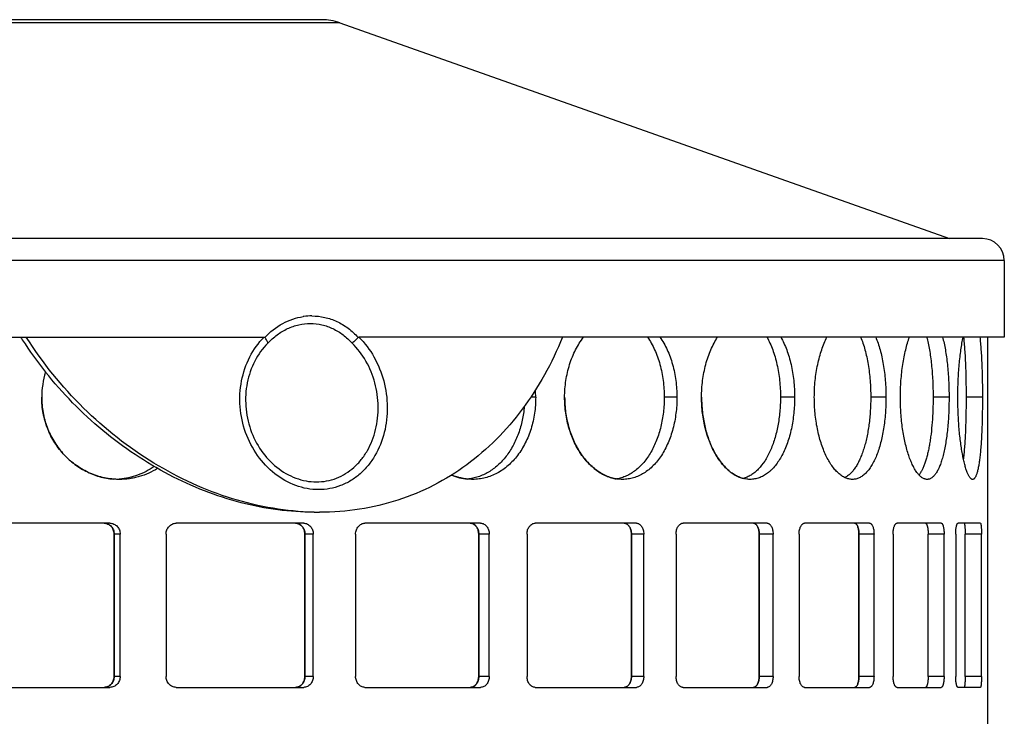
# Model space of a CAD drawing. Units: millimetres. Extents: x -870 to 876, y -507 to 294.
# Drawn here: x -167 to -77, y 222 to 285 of the extents above; entities that cross this region are included whole.
import ezdxf

# ---------------------------------------------------------------- set-up
doc = ezdxf.new("R2010")
doc.units = ezdxf.units.MM
doc.header["$LTSCALE"] = 16.335
doc.layers.get('0').update_dxf_attribs({"linetype": 'CONTINUOUS'})

msp = doc.modelspace()

# ---------------------------------------------------------------- linework, layer by layer
at = {"color": 7, "linetype": 'Continuous'}
for p, q in [((-139.363, 285.279), (-267.645, 285.279)), ((-137.695, 284.992), (-82.004, 265.279)), ((-79.004, 265.279), (-328.004, 265.279)), ((-77.004, 263.279), (-77.004, 256.279)), ((-313.056, 256.279), (-144.622, 256.279)), ((-166.838, 256.235), (-166.863, 256.279)), ((-77.004, 256.279), (-135.984, 256.279)), ((-78.504, 173.39), (-78.504, 256.279)), ((-157.839, 243.302), (-157.856, 243.3)), ((-157.839, 243.302), (-157.856, 243.3)), ((-140.056, 240.284), (-140.116, 240.285)), ((-140.056, 240.284), (-140.116, 240.285)), ((-158.712, 239.279), (-171.144, 239.279)), ((-141.007, 239.279), (-152.655, 239.279)), ((-124.842, 239.279), (-135.418, 239.279)), ((-110.613, 239.279), (-119.857, 239.279)), ((-98.672, 239.279), (-106.356, 239.279)), ((-89.312, 239.279), (-95.247, 239.279)), ((-82.764, 239.279), (-86.804, 239.279)), ((-79.189, 239.279), (-81.234, 239.279)), ((-158.327, 238.279), (-158.327, 225.279)), ((-158.323, 225.279), (-158.323, 238.279)), ((-157.774, 225.279), (-157.774, 238.279)), ((-153.576, 238.279), (-153.576, 225.279)), ((-140.902, 238.279), (-140.902, 225.279)), ((-140.898, 225.279), (-140.898, 238.279)), ((-140.138, 225.279), (-140.138, 238.279)), ((-136.264, 238.279), (-136.264, 225.279)), ((-125.019, 238.279), (-125.019, 225.279)), ((-125.016, 225.279), (-125.016, 238.279)), ((-124.063, 225.279), (-124.063, 238.279)), ((-120.607, 238.279), (-120.607, 225.279)), ((-111.069, 238.279), (-111.069, 225.279)), ((-111.066, 225.279), (-111.066, 238.279)), ((-109.943, 225.279), (-109.943, 238.279)), ((-106.992, 238.279), (-106.992, 225.279)), ((-99.395, 238.279), (-99.395, 225.279)), ((-99.392, 225.279), (-99.392, 238.279)), ((-98.128, 225.279), (-98.128, 238.279)), ((-95.754, 238.279), (-95.754, 225.279)), ((-90.284, 238.279), (-90.284, 225.279)), ((-90.282, 225.279), (-90.282, 238.279)), ((-88.907, 225.279), (-88.907, 238.279)), ((-87.168, 238.279), (-87.168, 225.279)), ((-83.96, 225.279), (-83.96, 238.279)), ((-82.508, 225.279), (-82.508, 238.279)), ((-81.447, 238.279), (-81.447, 225.279)), ((-80.581, 225.279), (-80.581, 238.279)), ((-79.088, 225.279), (-79.088, 238.279)), ((-171.144, 224.279), (-158.712, 224.279)), ((-152.655, 224.279), (-141.007, 224.279)), ((-135.418, 224.279), (-124.842, 224.279)), ((-119.857, 224.279), (-110.613, 224.279)), ((-106.356, 224.279), (-98.672, 224.279)), ((-95.247, 224.279), (-89.312, 224.279)), ((-86.804, 224.279), (-82.764, 224.279)), ((-79.189, 224.279), (-81.234, 224.279))]:
    msp.add_line(p, q, dxfattribs=at)
at = {"color": 9, "linetype": 'Continuous'}
for p, q in [((-137.695, 284.992), (-269.314, 284.992)), ((-77.004, 263.279), (-330.004, 263.279)), ((-119.815, 250.779), (-120.267, 250.779)), ((-106.911, 250.779), (-108.07, 250.779)), ((-96.165, 250.779), (-97.453, 250.779)), ((-87.816, 250.779), (-89.205, 250.779)), ((-82.052, 250.779), (-83.51, 250.779)), ((-79.002, 250.779), (-80.496, 250.779)), ((-157.774, 238.279), (-158.323, 238.279)), ((-140.138, 238.279), (-140.898, 238.279)), ((-124.063, 238.279), (-125.016, 238.279)), ((-109.943, 238.279), (-111.066, 238.279)), ((-98.128, 238.279), (-99.392, 238.279)), ((-88.907, 238.279), (-90.282, 238.279)), ((-82.508, 238.279), (-83.96, 238.279)), ((-79.088, 238.279), (-80.581, 238.279)), ((-157.774, 225.279), (-158.323, 225.279)), ((-140.138, 225.279), (-140.898, 225.279)), ((-124.063, 225.279), (-125.016, 225.279)), ((-109.943, 225.279), (-111.066, 225.279)), ((-98.128, 225.279), (-99.392, 225.279)), ((-88.907, 225.279), (-90.282, 225.279)), ((-82.508, 225.279), (-83.96, 225.279)), ((-79.088, 225.279), (-80.581, 225.279))]:
    msp.add_line(p, q, dxfattribs=at)
at = {"color": 7, "linetype": 'Continuous'}
for centre, radius, start, end in [((-139.363, 280.279), 5, 70.50694, 90), ((-79.004, 263.279), 2, 0, 90), ((-136.121, 275.799), 36.418, 212.49428, 212.86163), ((-135.88, 275.96), 36.708, 212.8685, 218.53855), ((-157.124, 250.78), 7.815, 162.78868, 180.00979), ((-129.831, 250.779), 10.017, 359.99964, 3.82741), ((-158.385, 249.684), 6.405, 272.43666, 274.74147), ((-139.554, 265.18), 24.901, 268.84456, 269.99899), ((-159.396, 238.279), 1.07, 0.00042, 1.21625), ((-142.057, 238.279), 1.155, 0.00037, 1.12645), ((-126.309, 238.279), 1.289, 0.00032, 1.00891), ((-112.57, 238.279), 1.501, 0.00026, 0.86653), ((-101.245, 238.279), 1.851, 0.0002, 0.7028), ((-92.777, 238.279), 2.493, 0.00014, 0.52176), ((-159.396, 225.279), 1.07, 358.78375, 359.99958), ((-142.057, 225.279), 1.155, 358.87355, 359.99963), ((-126.309, 225.279), 1.289, 358.99109, 359.99968), ((-112.57, 225.279), 1.501, 359.13347, 359.99974), ((-101.245, 225.279), 1.851, 359.2972, 359.9998), ((-92.777, 225.279), 2.493, 359.47824, 359.99986)]:
    msp.add_arc(centre, radius, start, end, dxfattribs=at)
at = {"color": 9, "linetype": 'Continuous'}
for centre, radius, start, end in [((-140.246, 252.773), 5.438, 97.85989, 98.45456), ((-140.252, 252.818), 5.393, 90.02278, 97.86609)]:
    msp.add_arc(centre, radius, start, end, dxfattribs=at)
for points, knots in [([(-144.559, 256.254), (-144.086, 256.755), (-143.264, 257.401), (-142.021, 257.946), (-141.371, 258.104), (-141.046, 258.152)], [0, 0, 0, 0, 0.509135, 0.756663, 1, 1, 1, 1]), ([(-140.254, 258.211), (-139.864, 258.211), (-139.079, 258.124), (-137.954, 257.737), (-136.918, 257.111), (-136.32, 256.559), (-136.045, 256.254)], [0, 0, 0, 0, 0.245022, 0.491585, 0.742541, 1, 1, 1, 1]), ([(-144.282, 255.726), (-144.024, 256.004), (-143.463, 256.509), (-142.503, 257.081), (-141.468, 257.436), (-140.749, 257.517), (-140.394, 257.517)], [0, 0, 0, 0, 0.258956, 0.511266, 0.757678, 1, 1, 1, 1]), ([(-140.394, 257.517), (-140.041, 257.517), (-139.33, 257.438), (-138.312, 257.082), (-137.377, 256.509), (-136.839, 256.004), (-136.592, 255.726)], [0, 0, 0, 0, 0.244882, 0.491378, 0.742386, 1, 1, 1, 1]), ([(-139.651, 242.343), (-140, 242.344), (-140.705, 242.409), (-142.098, 242.789), (-143.74, 243.725), (-145.323, 245.42), (-146.414, 247.538), (-146.918, 249.89), (-146.79, 252.276), (-146.043, 254.491), (-145.147, 255.75), (-144.622, 256.279)], [0, 0, 0, 0, 0.057159, 0.115443, 0.235737, 0.361377, 0.490751, 0.621518, 0.751275, 0.87792, 1, 1, 1, 1]), ([(-144.282, 255.726), (-144.76, 255.249), (-145.577, 254.11), (-146.262, 252.105), (-146.388, 249.941), (-145.947, 247.805), (-144.973, 245.875), (-143.55, 244.324), (-142.065, 243.462), (-140.802, 243.112), (-140.162, 243.051), (-139.845, 243.051)], [0, 0, 0, 0, 0.121995, 0.248564, 0.378257, 0.509002, 0.638421, 0.764139, 0.884505, 0.942817, 1, 1, 1, 1]), ([(-139.845, 243.051), (-139.533, 243.051), (-138.908, 243.107), (-138.003, 243.365), (-137.157, 243.788), (-136.392, 244.363), (-135.722, 245.074), (-134.969, 246.189), (-134.338, 247.829), (-134.114, 249.962), (-134.417, 252.115), (-135.225, 254.11), (-136.093, 255.247), (-136.592, 255.726)], [0, 0, 0, 0, 0.057452, 0.114623, 0.172073, 0.230324, 0.289799, 0.35076, 0.476969, 0.608098, 0.74123, 0.872855, 1, 1, 1, 1]), ([(-135.984, 256.279), (-135.436, 255.748), (-134.483, 254.49), (-133.599, 252.286), (-133.277, 249.911), (-133.539, 247.562), (-134.25, 245.764), (-135.092, 244.545), (-135.836, 243.769), (-136.684, 243.143), (-137.619, 242.684), (-138.618, 242.404), (-139.307, 242.343), (-139.651, 242.343)], [0, 0, 0, 0, 0.127321, 0.259092, 0.392294, 0.523352, 0.649372, 0.710244, 0.76966, 0.827887, 0.88534, 0.942528, 1, 1, 1, 1])]:
    msp.add_open_spline(points, degree=3, knots=knots, dxfattribs=at)
at = {"color": 7, "linetype": 'Continuous'}
for points, knots in [([(-140.116, 240.285), (-141.352, 240.313), (-143.856, 240.556), (-147.569, 241.444), (-151.223, 242.84), (-155.96, 245.357), (-161.377, 249.614), (-164.863, 253.934), (-166.35, 256.279)], [0, 0, 0, 0, 0.11625, 0.235626, 0.358008, 0.483065, 0.738948, 1, 1, 1, 1]), ([(-144.622, 256.279), (-144.605, 256.279), (-144.58, 256.275), (-144.562, 256.259), (-144.559, 256.254)], [0, 0, 0, 0, 0.740722, 1, 1, 1, 1]), ([(-144.282, 255.726), (-144.288, 255.765), (-144.312, 255.849), (-144.396, 256.032), (-144.488, 256.165), (-144.559, 256.254)], [0, 0, 0, 0, 0.19696, 0.432889, 1, 1, 1, 1]), ([(-117.361, 256.279), (-117.843, 255.094), (-118.928, 252.81), (-120.952, 249.662), (-123.333, 246.889), (-126.052, 244.541), (-129.082, 242.661), (-132.384, 241.29), (-135.906, 240.459), (-138.331, 240.279), (-139.554, 240.279)], [0, 0, 0, 0, 0.131834, 0.25982, 0.384599, 0.507141, 0.628668, 0.750512, 0.873945, 1, 1, 1, 1]), ([(-136.045, 256.254), (-136.122, 256.153), (-136.293, 255.964), (-136.488, 255.799), (-136.592, 255.726)], [0, 0, 0, 0, 0.499613, 1, 1, 1, 1]), ([(-136.045, 256.254), (-136.038, 256.263), (-136.018, 256.276), (-135.995, 256.279), (-135.984, 256.279)], [0, 0, 0, 0, 0.511331, 1, 1, 1, 1]), ([(-117.169, 250.779), (-117.169, 251.291), (-117.112, 252.058), (-116.921, 253.056), (-116.725, 253.778), (-116.476, 254.468), (-116.086, 255.323), (-115.716, 255.917), (-115.438, 256.279)], [0, 0, 0, 0, 0.262149, 0.391695, 0.519333, 0.644487, 0.76664, 1, 1, 1, 1]), ([(-109.602, 256.279), (-109.478, 256.1), (-109.243, 255.723), (-108.937, 255.117), (-108.674, 254.466), (-108.456, 253.776), (-108.285, 253.054), (-108.161, 252.309), (-108.086, 251.548), (-108.07, 251.035), (-108.07, 250.779)], [0, 0, 0, 0, 0.11263, 0.229742, 0.351032, 0.476035, 0.604162, 0.734718, 0.866937, 1, 1, 1, 1]), ([(-108.462, 256.279), (-108.336, 256.1), (-108.098, 255.723), (-107.789, 255.117), (-107.523, 254.466), (-107.302, 253.776), (-107.128, 253.054), (-107.003, 252.309), (-106.928, 251.548), (-106.911, 251.035), (-106.911, 250.779)], [0, 0, 0, 0, 0.112885, 0.230152, 0.351509, 0.476504, 0.604566, 0.735012, 0.867091, 1, 1, 1, 1]), ([(-104.66, 250.779), (-104.66, 251.035), (-104.644, 251.548), (-104.572, 252.309), (-104.451, 253.054), (-104.286, 253.775), (-104.076, 254.465), (-103.825, 255.116), (-103.537, 255.721), (-103.316, 256.099), (-103.2, 256.279)], [0, 0, 0, 0, 0.133715, 0.266553, 0.397652, 0.526181, 0.651354, 0.772452, 0.888841, 1, 1, 1, 1]), ([(-98.696, 256.279), (-98.593, 256.099), (-98.401, 255.719), (-98.154, 255.114), (-97.941, 254.463), (-97.764, 253.773), (-97.626, 253.053), (-97.526, 252.308), (-97.466, 251.547), (-97.453, 251.035), (-97.453, 250.779)], [0, 0, 0, 0, 0.108942, 0.223824, 0.34415, 0.46925, 0.598327, 0.730473, 0.864708, 1, 1, 1, 1]), ([(-97.423, 256.279), (-97.319, 256.099), (-97.125, 255.719), (-96.874, 255.114), (-96.659, 254.463), (-96.48, 253.774), (-96.34, 253.053), (-96.239, 252.308), (-96.178, 251.547), (-96.165, 251.035), (-96.165, 250.779)], [0, 0, 0, 0, 0.109128, 0.22412, 0.344491, 0.469584, 0.598614, 0.730681, 0.864817, 1, 1, 1, 1]), ([(-94.36, 250.779), (-94.36, 251.035), (-94.347, 251.547), (-94.289, 252.308), (-94.194, 253.052), (-94.062, 253.773), (-93.896, 254.462), (-93.698, 255.112), (-93.47, 255.717), (-93.295, 256.098), (-93.203, 256.279)], [0, 0, 0, 0, 0.135951, 0.270811, 0.403503, 0.532984, 0.658254, 0.778388, 0.892544, 1, 1, 1, 1]), ([(-90.13, 256.279), (-90.053, 256.097), (-89.908, 255.715), (-89.724, 255.11), (-89.566, 254.46), (-89.435, 253.771), (-89.333, 253.051), (-89.259, 252.307), (-89.215, 251.547), (-89.205, 251.035), (-89.205, 250.779)], [0, 0, 0, 0, 0.105465, 0.218293, 0.337765, 0.462992, 0.592969, 0.726586, 0.862671, 1, 1, 1, 1]), ([(-88.753, 256.279), (-88.675, 256.097), (-88.528, 255.715), (-88.342, 255.11), (-88.182, 254.46), (-88.05, 253.771), (-87.946, 253.051), (-87.871, 252.307), (-87.826, 251.547), (-87.816, 251.035), (-87.816, 250.779)], [0, 0, 0, 0, 0.105579, 0.218473, 0.337971, 0.463192, 0.593139, 0.726709, 0.862735, 1, 1, 1, 1]), ([(-86.498, 250.779), (-86.498, 251.035), (-86.489, 251.547), (-86.447, 252.307), (-86.378, 253.051), (-86.284, 253.771), (-86.165, 254.459), (-86.023, 255.109), (-85.861, 255.713), (-85.736, 256.096), (-85.67, 256.279)], [0, 0, 0, 0, 0.137908, 0.274539, 0.408634, 0.538963, 0.664339, 0.783645, 0.895841, 1, 1, 1, 1]), ([(-84.097, 256.279), (-84.047, 256.096), (-83.954, 255.711), (-83.836, 255.107), (-83.737, 254.458), (-83.654, 253.77), (-83.59, 253.05), (-83.544, 252.306), (-83.516, 251.546), (-83.51, 251.035), (-83.51, 250.779)], [0, 0, 0, 0, 0.102641, 0.213845, 0.332667, 0.458023, 0.588732, 0.723521, 0.861067, 1, 1, 1, 1]), ([(-82.647, 256.279), (-82.596, 256.096), (-82.502, 255.711), (-82.383, 255.107), (-82.282, 254.458), (-82.199, 253.77), (-82.133, 253.05), (-82.087, 252.306), (-82.059, 251.546), (-82.052, 251.035), (-82.052, 250.779)], [0, 0, 0, 0, 0.102692, 0.213924, 0.332757, 0.45811, 0.588806, 0.723575, 0.861095, 1, 1, 1, 1]), ([(-81.249, 250.779), (-81.249, 251.29), (-81.233, 252.05), (-81.179, 253.05), (-81.123, 253.769), (-81.054, 254.457), (-80.972, 255.106), (-80.878, 255.71), (-80.807, 256.095), (-80.769, 256.279)], [0, 0, 0, 0, 0.27725, 0.412373, 0.543328, 0.66879, 0.787501, 0.898269, 1, 1, 1, 1]), ([(-80.731, 256.279), (-80.71, 256.095), (-80.671, 255.709), (-80.623, 255.106), (-80.583, 254.457), (-80.539, 253.52), (-80.505, 252.29), (-80.496, 251.289), (-80.496, 250.779)], [0, 0, 0, 0, 0.10091, 0.211147, 0.329602, 0.455057, 0.721707, 1, 1, 1, 1]), ([(-79.24, 256.279), (-79.218, 256.095), (-79.179, 255.709), (-79.131, 255.106), (-79.09, 254.457), (-79.046, 253.52), (-79.011, 252.29), (-79.002, 251.289), (-79.002, 250.779)], [0, 0, 0, 0, 0.100921, 0.211162, 0.329619, 0.455073, 0.721716, 1, 1, 1, 1]), ([(-140.056, 240.279), (-141.166, 240.279), (-143.415, 240.43), (-147.933, 241.317), (-152.347, 243.055), (-156.466, 245.505), (-160.419, 248.459), (-163.041, 251.142), (-164.592, 253.09)], [0, 0, 0, 0, 0.116548, 0.235942, 0.482536, 0.609584, 0.738497, 1, 1, 1, 1]), ([(-157.837, 243.279), (-158.067, 243.279), (-158.528, 243.303), (-159.214, 243.411), (-159.888, 243.591), (-160.763, 243.923), (-161.796, 244.507), (-162.698, 245.289), (-163.324, 246.014), (-163.742, 246.606), (-164.104, 247.239), (-164.405, 247.905), (-164.642, 248.599), (-164.813, 249.314), (-164.916, 250.042), (-164.939, 250.533), (-164.939, 250.779)], [0, 0, 0, 0, 0.060259, 0.120731, 0.181478, 0.242546, 0.365606, 0.490163, 0.553051, 0.61626, 0.679757, 0.7435, 0.807445, 0.871544, 0.935746, 1, 1, 1, 1]), ([(-164.938, 250.779), (-164.938, 250.313), (-164.875, 249.612), (-164.669, 248.704), (-164.454, 248.041), (-164.181, 247.402), (-163.853, 246.791), (-163.473, 246.216), (-163.043, 245.68), (-162.569, 245.188), (-162.053, 244.745), (-161.502, 244.355), (-160.919, 244.02), (-160.311, 243.744), (-159.682, 243.53), (-159.038, 243.378), (-158.601, 243.32), (-158.383, 243.301)], [0, 0, 0, 0, 0.128068, 0.192049, 0.255892, 0.319552, 0.382988, 0.446163, 0.509044, 0.571601, 0.633817, 0.695678, 0.757183, 0.818339, 0.87917, 0.939708, 1, 1, 1, 1]), ([(-119.815, 250.779), (-119.815, 250.29), (-119.868, 249.557), (-120.047, 248.602), (-120.232, 247.909), (-120.468, 247.244), (-120.752, 246.612), (-121.083, 246.02), (-121.576, 245.301), (-122.155, 244.67), (-122.809, 244.157), (-123.323, 243.841), (-123.861, 243.591), (-124.418, 243.411), (-124.99, 243.303), (-125.376, 243.279), (-125.568, 243.279)], [0, 0, 0, 0, 0.140155, 0.209548, 0.27809, 0.345542, 0.41171, 0.47644, 0.539641, 0.661236, 0.719927, 0.777371, 0.8338, 0.889498, 0.944786, 1, 1, 1, 1]), ([(-111.873, 243.279), (-112.042, 243.279), (-112.382, 243.303), (-112.888, 243.413), (-113.386, 243.593), (-114.046, 243.932), (-114.658, 244.405), (-115.207, 244.98), (-115.596, 245.475), (-115.95, 246.022), (-116.265, 246.613), (-116.537, 247.245), (-116.764, 247.91), (-116.943, 248.603), (-117.117, 249.557), (-117.169, 250.29), (-117.169, 250.779)], [0, 0, 0, 0, 0.050117, 0.10107, 0.153319, 0.20723, 0.320855, 0.380994, 0.443309, 0.507724, 0.574093, 0.642226, 0.711886, 0.782805, 0.854689, 1, 1, 1, 1]), ([(-117.167, 250.779), (-117.167, 250.323), (-117.122, 249.641), (-116.972, 248.748), (-116.766, 247.889), (-116.475, 247.067), (-116.104, 246.301), (-115.695, 245.604), (-115.218, 244.977), (-114.678, 244.443), (-114.258, 244.101), (-113.819, 243.815), (-113.366, 243.587), (-112.902, 243.419), (-112.585, 243.347), (-112.427, 243.322)], [0, 0, 0, 0, 0.143287, 0.21427, 0.284426, 0.42116, 0.487378, 0.551881, 0.67509, 0.733763, 0.79044, 0.845205, 0.898214, 0.949708, 1, 1, 1, 1]), ([(-108.07, 250.779), (-108.07, 250.55), (-108.083, 250.095), (-108.142, 249.416), (-108.24, 248.749), (-108.376, 248.099), (-108.549, 247.471), (-108.759, 246.87), (-109.003, 246.302), (-109.281, 245.771), (-109.59, 245.281), (-109.929, 244.837), (-110.294, 244.443), (-110.684, 244.101), (-111.095, 243.814), (-111.524, 243.586), (-111.969, 243.418), (-112.275, 243.347), (-112.428, 243.322)], [0, 0, 0, 0, 0.073477, 0.146586, 0.218967, 0.290279, 0.360203, 0.428461, 0.494813, 0.559076, 0.621128, 0.680918, 0.738477, 0.793921, 0.847458, 0.899386, 0.950084, 1, 1, 1, 1]), ([(-106.911, 250.779), (-106.911, 250.533), (-106.926, 250.044), (-106.995, 249.317), (-107.109, 248.604), (-107.267, 247.911), (-107.469, 247.246), (-107.712, 246.615), (-107.995, 246.023), (-108.316, 245.477), (-108.672, 244.981), (-109.061, 244.541), (-109.479, 244.16), (-109.923, 243.843), (-110.388, 243.593), (-110.872, 243.412), (-111.369, 243.303), (-111.705, 243.279), (-111.873, 243.279)], [0, 0, 0, 0, 0.074213, 0.148005, 0.220965, 0.292708, 0.36288, 0.431179, 0.497357, 0.561241, 0.622739, 0.681857, 0.738699, 0.793488, 0.846548, 0.898307, 0.949274, 1, 1, 1, 1]), ([(-100.224, 243.279), (-100.364, 243.279), (-100.649, 243.304), (-101.07, 243.414), (-101.486, 243.596), (-101.892, 243.846), (-102.284, 244.164), (-102.657, 244.544), (-103.009, 244.984), (-103.335, 245.479), (-103.633, 246.025), (-103.897, 246.616), (-104.127, 247.247), (-104.319, 247.912), (-104.47, 248.604), (-104.579, 249.317), (-104.646, 250.044), (-104.66, 250.533), (-104.66, 250.779)], [0, 0, 0, 0, 0.044217, 0.089662, 0.137072, 0.187009, 0.239868, 0.295869, 0.355097, 0.417501, 0.48294, 0.551182, 0.621936, 0.694853, 0.769548, 0.845599, 0.922568, 1, 1, 1, 1]), ([(-104.659, 250.779), (-104.659, 250.335), (-104.623, 249.673), (-104.503, 248.803), (-104.338, 247.966), (-104.052, 246.977), (-103.657, 246.058), (-103.283, 245.398), (-102.895, 244.821), (-102.458, 244.317), (-101.976, 243.911), (-101.611, 243.668), (-101.238, 243.481), (-100.98, 243.393), (-100.851, 243.36)], [0, 0, 0, 0, 0.150023, 0.224144, 0.297179, 0.438575, 0.57182, 0.634803, 0.695089, 0.807096, 0.858957, 0.908188, 0.95507, 1, 1, 1, 1]), ([(-97.453, 250.779), (-97.453, 250.556), (-97.463, 250.113), (-97.508, 249.453), (-97.583, 248.803), (-97.687, 248.169), (-97.82, 247.555), (-97.981, 246.967), (-98.169, 246.409), (-98.382, 245.885), (-98.621, 245.399), (-98.961, 244.823), (-99.352, 244.318), (-99.793, 243.91), (-100.131, 243.667), (-100.483, 243.48), (-100.729, 243.393), (-100.852, 243.36)], [0, 0, 0, 0, 0.077005, 0.153561, 0.229223, 0.303568, 0.376191, 0.446724, 0.51484, 0.580261, 0.642776, 0.702242, 0.811806, 0.862253, 0.91012, 0.955847, 1, 1, 1, 1]), ([(-96.165, 250.779), (-96.165, 250.533), (-96.177, 250.045), (-96.232, 249.318), (-96.324, 248.605), (-96.452, 247.913), (-96.615, 247.249), (-96.812, 246.618), (-97.041, 246.027), (-97.302, 245.481), (-97.591, 244.985), (-97.908, 244.545), (-98.196, 244.223), (-98.438, 243.998), (-98.68, 243.801), (-98.995, 243.595), (-99.394, 243.413), (-99.806, 243.303), (-100.086, 243.279), (-100.224, 243.279)], [0, 0, 0, 0, 0.079008, 0.157458, 0.234806, 0.310533, 0.384152, 0.455235, 0.523408, 0.588389, 0.649984, 0.708125, 0.762875, 0.789057, 0.814493, 0.863328, 0.91, 0.955265, 1, 1, 1, 1]), ([(-90.883, 243.279), (-90.937, 243.279), (-91.045, 243.285), (-91.265, 243.322), (-91.542, 243.416), (-91.866, 243.599), (-92.182, 243.851), (-92.487, 244.169), (-92.779, 244.549), (-93.055, 244.989), (-93.311, 245.483), (-93.546, 246.029), (-93.755, 246.619), (-93.937, 247.25), (-94.089, 247.914), (-94.209, 248.606), (-94.296, 249.318), (-94.348, 250.045), (-94.36, 250.533), (-94.36, 250.779)], [0, 0, 0, 0, 0.018178, 0.036648, 0.075074, 0.116473, 0.161641, 0.211073, 0.264986, 0.323409, 0.386201, 0.453113, 0.52379, 0.597815, 0.674704, 0.753938, 0.834954, 0.917174, 1, 1, 1, 1]), ([(-89.205, 250.779), (-89.205, 250.355), (-89.231, 249.518), (-89.332, 248.485), (-89.453, 247.688), (-89.563, 247.12), (-89.691, 246.577), (-89.838, 246.065), (-90.001, 245.587), (-90.182, 245.146), (-90.379, 244.746), (-90.59, 244.388), (-90.815, 244.077), (-91.053, 243.813), (-91.303, 243.599), (-91.482, 243.488), (-91.572, 243.442)], [0, 0, 0, 0, 0.159077, 0.314229, 0.389168, 0.461756, 0.531598, 0.598329, 0.661648, 0.721299, 0.777112, 0.828999, 0.876983, 0.921228, 0.962057, 1, 1, 1, 1]), ([(-87.816, 250.779), (-87.816, 250.533), (-87.826, 250.045), (-87.866, 249.319), (-87.934, 248.607), (-88.029, 247.915), (-88.15, 247.251), (-88.296, 246.621), (-88.467, 246.03), (-88.661, 245.485), (-88.877, 244.99), (-89.114, 244.55), (-89.371, 244.17), (-89.645, 243.851), (-89.936, 243.599), (-90.194, 243.443), (-90.405, 243.357), (-90.563, 243.312), (-90.722, 243.285), (-90.83, 243.279), (-90.883, 243.279)], [0, 0, 0, 0, 0.084511, 0.168327, 0.250765, 0.331168, 0.408909, 0.483419, 0.554182, 0.620774, 0.682857, 0.740235, 0.792853, 0.840874, 0.8847, 0.925055, 0.944275, 0.963052, 0.981564, 1, 1, 1, 1]), ([(-84.058, 243.279), (-84.094, 243.279), (-84.169, 243.285), (-84.281, 243.313), (-84.392, 243.359), (-84.504, 243.422), (-84.615, 243.504), (-84.726, 243.603), (-84.836, 243.719), (-84.945, 243.852), (-85.052, 244.001), (-85.198, 244.229), (-85.373, 244.555), (-85.567, 244.993), (-85.748, 245.487), (-85.914, 246.032), (-86.064, 246.622), (-86.193, 247.252), (-86.302, 247.916), (-86.389, 248.607), (-86.451, 249.319), (-86.489, 250.045), (-86.498, 250.533), (-86.498, 250.779)], [0, 0, 0, 0, 0.013281, 0.027005, 0.041457, 0.056872, 0.073441, 0.0913, 0.110548, 0.131254, 0.153461, 0.177189, 0.229184, 0.287135, 0.350742, 0.419609, 0.493232, 0.571053, 0.652444, 0.736747, 0.823257, 0.911255, 1, 1, 1, 1]), ([(-83.51, 250.779), (-83.51, 250.392), (-83.524, 249.629), (-83.586, 248.506), (-83.673, 247.601), (-83.765, 246.911), (-83.842, 246.426), (-83.93, 245.967), (-84.027, 245.537), (-84.133, 245.138), (-84.249, 244.773), (-84.373, 244.444), (-84.505, 244.152), (-84.644, 243.9), (-84.748, 243.75), (-84.801, 243.683)], [0, 0, 0, 0, 0.15873, 0.313866, 0.461935, 0.532302, 0.599714, 0.663825, 0.724326, 0.780935, 0.833432, 0.88164, 0.925456, 0.964875, 1, 1, 1, 1]), ([(-82.052, 250.779), (-82.052, 250.291), (-82.069, 249.564), (-82.126, 248.608), (-82.186, 247.917), (-82.262, 247.253), (-82.354, 246.623), (-82.462, 246.033), (-82.586, 245.489), (-82.725, 244.995), (-82.878, 244.556), (-83.021, 244.23), (-83.143, 244.001), (-83.235, 243.852), (-83.329, 243.719), (-83.426, 243.603), (-83.526, 243.504), (-83.628, 243.422), (-83.733, 243.358), (-83.839, 243.312), (-83.948, 243.285), (-84.021, 243.279), (-84.058, 243.279)], [0, 0, 0, 0, 0.179827, 0.267706, 0.353171, 0.43546, 0.51387, 0.587739, 0.65649, 0.71962, 0.776751, 0.827632, 0.850716, 0.872242, 0.892246, 0.910796, 0.92799, 0.943961, 0.958891, 0.973014, 0.986611, 1, 1, 1, 1]), ([(-79.9, 243.279), (-79.919, 243.279), (-79.959, 243.285), (-80.017, 243.314), (-80.075, 243.361), (-80.133, 243.425), (-80.191, 243.507), (-80.249, 243.605), (-80.308, 243.721), (-80.367, 243.854), (-80.425, 244.003), (-80.505, 244.233), (-80.603, 244.56), (-80.711, 244.998), (-80.814, 245.491), (-80.909, 246.035), (-80.995, 246.624), (-81.07, 247.254), (-81.134, 247.917), (-81.185, 248.608), (-81.235, 249.564), (-81.249, 250.291), (-81.249, 250.779)], [0, 0, 0, 0, 0.007253, 0.015323, 0.024704, 0.035707, 0.048515, 0.063225, 0.079882, 0.098508, 0.119103, 0.141643, 0.192415, 0.250484, 0.315366, 0.386511, 0.463275, 0.544972, 0.630849, 0.720125, 0.811975, 1, 1, 1, 1]), ([(-80.496, 250.779), (-80.496, 250.254), (-80.503, 249.474), (-80.528, 248.448), (-80.554, 247.712), (-80.588, 247.01), (-80.63, 246.35), (-80.681, 245.739), (-80.722, 245.35), (-80.745, 245.165)], [0, 0, 0, 0, 0.279993, 0.41611, 0.547627, 0.673093, 0.791142, 0.900499, 1, 1, 1, 1]), ([(-79.002, 250.779), (-79.002, 250.291), (-79.01, 249.334), (-79.042, 248.155), (-79.082, 247.254), (-79.119, 246.625), (-79.163, 246.035), (-79.214, 245.492), (-79.273, 244.999), (-79.339, 244.561), (-79.403, 244.234), (-79.459, 244.003), (-79.5, 243.854), (-79.544, 243.721), (-79.59, 243.606), (-79.637, 243.507), (-79.685, 243.425), (-79.736, 243.361), (-79.788, 243.314), (-79.843, 243.285), (-79.882, 243.279), (-79.9, 243.279)], [0, 0, 0, 0, 0.190159, 0.373074, 0.459628, 0.541815, 0.618858, 0.690055, 0.754755, 0.812408, 0.862539, 0.884682, 0.904833, 0.922976, 0.939119, 0.953296, 0.96557, 0.976068, 0.985019, 0.992803, 1, 1, 1, 1]), ([(-120.853, 249.942), (-120.889, 249.517), (-121.012, 248.679), (-121.356, 247.475), (-121.849, 246.366), (-122.382, 245.539), (-122.872, 244.959), (-123.263, 244.572), (-123.68, 244.231), (-124.119, 243.938), (-124.578, 243.697), (-125.053, 243.508), (-125.541, 243.373), (-125.873, 243.32), (-126.04, 243.302)], [0, 0, 0, 0, 0.140412, 0.277826, 0.410788, 0.538338, 0.600016, 0.660288, 0.719232, 0.776978, 0.833699, 0.88961, 0.944954, 1, 1, 1, 1]), ([(-154.668, 244.462), (-154.903, 244.297), (-155.392, 243.999), (-156.176, 243.652), (-156.995, 243.412), (-157.557, 243.326), (-157.839, 243.302)], [0, 0, 0, 0, 0.251874, 0.50207, 0.751219, 1, 1, 1, 1]), ([(-154.357, 244.277), (-154.617, 244.115), (-155.16, 243.827), (-155.881, 243.564), (-156.473, 243.416), (-157.074, 243.311), (-157.532, 243.279), (-157.837, 243.279)], [0, 0, 0, 0, 0.251072, 0.500964, 0.625747, 0.750485, 1, 1, 1, 1]), ([(-125.568, 243.279), (-125.73, 243.279), (-126.056, 243.296), (-126.541, 243.372), (-127.021, 243.498), (-127.333, 243.614), (-127.487, 243.68)], [0, 0, 0, 0, 0.246223, 0.494391, 0.745393, 1, 1, 1, 1]), ([(-127.487, 243.68), (-127.254, 243.581), (-126.78, 243.417), (-126.285, 243.328), (-126.039, 243.303)], [0, 0, 0, 0, 0.504853, 1, 1, 1, 1]), ([(-159.249, 239.279), (-159.188, 239.279), (-159.066, 239.265), (-158.891, 239.208), (-158.73, 239.115), (-158.588, 238.989), (-158.473, 238.837), (-158.387, 238.663), (-158.335, 238.474), (-158.323, 238.344), (-158.323, 238.279)], [0, 0, 0, 0, 0.120424, 0.241496, 0.363862, 0.48793, 0.613852, 0.741467, 0.870379, 1, 1, 1, 1]), ([(-158.327, 238.301), (-158.328, 238.365), (-158.342, 238.491), (-158.395, 238.673), (-158.48, 238.841), (-158.593, 238.989), (-158.73, 239.111), (-158.885, 239.203), (-159.055, 239.262), (-159.173, 239.277), (-159.232, 239.278)], [0, 0, 0, 0, 0.129582, 0.258418, 0.385968, 0.511864, 0.635958, 0.758394, 0.879539, 1, 1, 1, 1]), ([(-158.712, 239.279), (-158.65, 239.279), (-158.527, 239.265), (-158.349, 239.208), (-158.186, 239.115), (-158.043, 238.989), (-157.926, 238.837), (-157.839, 238.663), (-157.786, 238.474), (-157.774, 238.344), (-157.774, 238.279)], [0, 0, 0, 0, 0.121175, 0.242878, 0.365657, 0.489859, 0.615621, 0.742814, 0.871105, 1, 1, 1, 1]), ([(-153.576, 238.279), (-153.576, 238.344), (-153.564, 238.474), (-153.511, 238.663), (-153.426, 238.836), (-153.311, 238.989), (-153.17, 239.114), (-153.01, 239.208), (-152.836, 239.265), (-152.715, 239.279), (-152.655, 239.279)], [0, 0, 0, 0, 0.130036, 0.259334, 0.387267, 0.513387, 0.637477, 0.75964, 0.880258, 1, 1, 1, 1]), ([(-141.757, 239.279), (-141.701, 239.279), (-141.587, 239.265), (-141.424, 239.208), (-141.275, 239.114), (-141.144, 238.988), (-141.037, 238.835), (-140.931, 238.603), (-140.898, 238.408), (-140.898, 238.279)], [0, 0, 0, 0, 0.115846, 0.233088, 0.35301, 0.476384, 0.603448, 0.733829, 1, 1, 1, 1]), ([(-140.902, 238.301), (-140.905, 238.427), (-140.939, 238.615), (-141.044, 238.84), (-141.148, 238.988), (-141.275, 239.11), (-141.419, 239.203), (-141.577, 239.262), (-141.687, 239.277), (-141.742, 239.278)], [0, 0, 0, 0, 0.265981, 0.396224, 0.523227, 0.646644, 0.766696, 0.884083, 1, 1, 1, 1]), ([(-141.007, 239.279), (-140.95, 239.279), (-140.835, 239.265), (-140.67, 239.208), (-140.519, 239.114), (-140.387, 238.988), (-140.279, 238.836), (-140.171, 238.603), (-140.138, 238.408), (-140.138, 238.279)], [0, 0, 0, 0, 0.116608, 0.234484, 0.354811, 0.478306, 0.605201, 0.735161, 1, 1, 1, 1]), ([(-136.264, 238.279), (-136.264, 238.408), (-136.231, 238.603), (-136.126, 238.835), (-136.021, 238.988), (-135.892, 239.113), (-135.745, 239.207), (-135.585, 239.265), (-135.473, 239.279), (-135.418, 239.279)], [0, 0, 0, 0, 0.267969, 0.399013, 0.526449, 0.649802, 0.76924, 0.885515, 1, 1, 1, 1]), ([(-125.786, 239.279), (-125.735, 239.279), (-125.632, 239.265), (-125.486, 239.207), (-125.352, 239.112), (-125.235, 238.987), (-125.14, 238.834), (-125.069, 238.661), (-125.026, 238.473), (-125.016, 238.344), (-125.016, 238.279)], [0, 0, 0, 0, 0.108913, 0.220395, 0.336656, 0.458918, 0.587446, 0.721493, 0.859656, 1, 1, 1, 1]), ([(-125.019, 238.301), (-125.021, 238.365), (-125.032, 238.49), (-125.076, 238.671), (-125.146, 238.839), (-125.238, 238.987), (-125.352, 239.109), (-125.481, 239.202), (-125.623, 239.261), (-125.723, 239.277), (-125.772, 239.278)], [0, 0, 0, 0, 0.140209, 0.27812, 0.411941, 0.540368, 0.662708, 0.779202, 0.890951, 1, 1, 1, 1]), ([(-124.842, 239.279), (-124.791, 239.279), (-124.687, 239.265), (-124.538, 239.207), (-124.402, 239.113), (-124.284, 238.987), (-124.188, 238.834), (-124.116, 238.661), (-124.073, 238.473), (-124.063, 238.344), (-124.063, 238.279)], [0, 0, 0, 0, 0.109677, 0.221782, 0.338426, 0.460785, 0.589129, 0.722757, 0.860331, 1, 1, 1, 1]), ([(-120.607, 238.279), (-120.607, 238.344), (-120.598, 238.473), (-120.555, 238.661), (-120.486, 238.834), (-120.393, 238.986), (-120.279, 239.112), (-120.149, 239.207), (-120.006, 239.265), (-119.906, 239.279), (-119.857, 239.279)], [0, 0, 0, 0, 0.141856, 0.281383, 0.416492, 0.545614, 0.66784, 0.783319, 0.893248, 1, 1, 1, 1]), ([(-111.728, 239.279), (-111.684, 239.279), (-111.595, 239.265), (-111.468, 239.206), (-111.353, 239.111), (-111.253, 238.985), (-111.172, 238.833), (-111.111, 238.66), (-111.074, 238.473), (-111.066, 238.344), (-111.066, 238.279)], [0, 0, 0, 0, 0.099501, 0.20337, 0.315087, 0.436321, 0.567192, 0.706349, 0.851583, 1, 1, 1, 1]), ([(-111.069, 238.301), (-111.07, 238.364), (-111.08, 238.489), (-111.117, 238.67), (-111.177, 238.837), (-111.256, 238.985), (-111.353, 239.108), (-111.464, 239.201), (-111.587, 239.261), (-111.674, 239.277), (-111.716, 239.278)], [0, 0, 0, 0, 0.1482, 0.293046, 0.431847, 0.562549, 0.68389, 0.795968, 0.900275, 1, 1, 1, 1]), ([(-110.613, 239.279), (-110.569, 239.279), (-110.479, 239.265), (-110.35, 239.206), (-110.234, 239.111), (-110.132, 238.985), (-110.05, 238.833), (-109.989, 238.66), (-109.952, 238.473), (-109.943, 238.344), (-109.943, 238.279)], [0, 0, 0, 0, 0.100256, 0.204725, 0.316788, 0.438088, 0.568765, 0.707519, 0.852204, 1, 1, 1, 1]), ([(-106.992, 238.279), (-106.992, 238.344), (-106.984, 238.473), (-106.948, 238.66), (-106.89, 238.832), (-106.812, 238.984), (-106.716, 239.11), (-106.605, 239.205), (-106.502, 239.255), (-106.419, 239.275), (-106.377, 239.279), (-106.356, 239.279)], [0, 0, 0, 0, 0.150506, 0.29763, 0.438266, 0.569977, 0.691171, 0.801774, 0.903385, 0.952055, 1, 1, 1, 1]), ([(-99.93, 239.279), (-99.913, 239.279), (-99.877, 239.275), (-99.804, 239.255), (-99.736, 239.215), (-99.674, 239.16), (-99.612, 239.091), (-99.543, 238.983), (-99.477, 238.831), (-99.429, 238.659), (-99.399, 238.472), (-99.392, 238.344), (-99.392, 238.279)], [0, 0, 0, 0, 0.043135, 0.087205, 0.181226, 0.232737, 0.287661, 0.408032, 0.542161, 0.687807, 0.841752, 1, 1, 1, 1]), ([(-99.395, 238.301), (-99.396, 238.363), (-99.403, 238.486), (-99.433, 238.664), (-99.479, 238.829), (-99.541, 238.975), (-99.607, 239.08), (-99.665, 239.149), (-99.724, 239.204), (-99.788, 239.246), (-99.857, 239.27), (-99.891, 239.276), (-99.908, 239.278)], [0, 0, 0, 0, 0.157199, 0.310011, 0.454818, 0.588701, 0.709557, 0.764966, 0.817082, 0.912351, 0.956802, 1, 1, 1, 1]), ([(-98.672, 239.279), (-98.654, 239.279), (-98.618, 239.275), (-98.545, 239.255), (-98.475, 239.215), (-98.413, 239.16), (-98.35, 239.091), (-98.28, 238.983), (-98.214, 238.831), (-98.165, 238.659), (-98.135, 238.472), (-98.128, 238.344), (-98.128, 238.279)], [0, 0, 0, 0, 0.043505, 0.08792, 0.182486, 0.234173, 0.289207, 0.409605, 0.54354, 0.688822, 0.842288, 1, 1, 1, 1]), ([(-95.754, 238.279), (-95.754, 238.344), (-95.747, 238.472), (-95.719, 238.658), (-95.673, 238.83), (-95.611, 238.982), (-95.546, 239.09), (-95.487, 239.16), (-95.429, 239.215), (-95.365, 239.255), (-95.297, 239.275), (-95.264, 239.279), (-95.247, 239.279)], [0, 0, 0, 0, 0.160997, 0.317451, 0.465104, 0.600457, 0.720938, 0.775395, 0.826045, 0.917103, 0.959144, 1, 1, 1, 1]), ([(-90.683, 239.279), (-90.669, 239.279), (-90.642, 239.275), (-90.602, 239.26), (-90.564, 239.236), (-90.526, 239.202), (-90.491, 239.16), (-90.444, 239.089), (-90.393, 238.98), (-90.345, 238.829), (-90.309, 238.658), (-90.287, 238.472), (-90.282, 238.344), (-90.282, 238.279)], [0, 0, 0, 0, 0.03466, 0.07091, 0.110117, 0.153297, 0.201119, 0.253863, 0.374027, 0.512599, 0.66616, 0.83035, 1, 1, 1, 1]), ([(-90.284, 238.301), (-90.285, 238.363), (-90.29, 238.486), (-90.312, 238.663), (-90.346, 238.827), (-90.392, 238.973), (-90.441, 239.078), (-90.485, 239.148), (-90.518, 239.191), (-90.553, 239.226), (-90.59, 239.252), (-90.627, 239.27), (-90.653, 239.276), (-90.666, 239.278)], [0, 0, 0, 0, 0.16804, 0.330525, 0.482783, 0.620865, 0.741599, 0.795019, 0.843743, 0.887947, 0.928132, 0.965111, 1, 1, 1, 1]), ([(-89.312, 239.279), (-89.299, 239.279), (-89.271, 239.275), (-89.231, 239.26), (-89.192, 239.236), (-89.154, 239.202), (-89.118, 239.16), (-89.071, 239.089), (-89.019, 238.98), (-88.971, 238.829), (-88.934, 238.658), (-88.912, 238.472), (-88.907, 238.344), (-88.907, 238.279)], [0, 0, 0, 0, 0.03499, 0.071538, 0.110993, 0.154361, 0.202309, 0.255122, 0.375275, 0.513673, 0.666941, 0.83076, 1, 1, 1, 1]), ([(-87.168, 238.279), (-87.168, 238.344), (-87.163, 238.472), (-87.143, 238.657), (-87.11, 238.829), (-87.072, 238.959), (-87.036, 239.05), (-87.007, 239.109), (-86.977, 239.159), (-86.944, 239.202), (-86.911, 239.235), (-86.876, 239.26), (-86.84, 239.275), (-86.816, 239.279), (-86.804, 239.279)], [0, 0, 0, 0, 0.172879, 0.340039, 0.496034, 0.636191, 0.699097, 0.756783, 0.809086, 0.855974, 0.897658, 0.934778, 0.968385, 1, 1, 1, 1]), ([(-84.213, 239.279), (-84.205, 239.279), (-84.186, 239.275), (-84.161, 239.259), (-84.137, 239.234), (-84.113, 239.201), (-84.091, 239.159), (-84.07, 239.108), (-84.05, 239.05), (-84.025, 238.958), (-83.999, 238.828), (-83.977, 238.657), (-83.963, 238.471), (-83.96, 238.344), (-83.96, 238.279)], [0, 0, 0, 0, 0.023876, 0.050643, 0.082336, 0.120095, 0.16446, 0.21548, 0.272968, 0.336635, 0.480737, 0.643119, 0.818295, 1, 1, 1, 1]), ([(-82.764, 239.279), (-82.756, 239.279), (-82.737, 239.275), (-82.712, 239.259), (-82.687, 239.234), (-82.663, 239.201), (-82.641, 239.159), (-82.619, 239.108), (-82.6, 239.05), (-82.574, 238.958), (-82.548, 238.828), (-82.525, 238.657), (-82.511, 238.471), (-82.508, 238.344), (-82.508, 238.279)], [0, 0, 0, 0, 0.024123, 0.051098, 0.082946, 0.120808, 0.165234, 0.21628, 0.273765, 0.337402, 0.481383, 0.643583, 0.818537, 1, 1, 1, 1]), ([(-81.447, 238.279), (-81.447, 238.344), (-81.444, 238.471), (-81.433, 238.657), (-81.413, 238.828), (-81.391, 238.958), (-81.369, 239.049), (-81.353, 239.108), (-81.335, 239.158), (-81.317, 239.2), (-81.297, 239.234), (-81.277, 239.259), (-81.257, 239.274), (-81.241, 239.279), (-81.234, 239.279)], [0, 0, 0, 0, 0.184995, 0.36323, 0.52819, 0.674112, 0.738288, 0.795949, 0.846737, 0.890368, 0.926759, 0.956299, 0.979997, 1, 1, 1, 1]), ([(-80.681, 239.279), (-80.679, 239.279), (-80.676, 239.278), (-80.67, 239.274), (-80.665, 239.267), (-80.661, 239.259), (-80.656, 239.248), (-80.649, 239.229), (-80.641, 239.2), (-80.632, 239.158), (-80.624, 239.107), (-80.616, 239.049), (-80.609, 238.983), (-80.603, 238.911), (-80.595, 238.803), (-80.588, 238.656), (-80.582, 238.471), (-80.581, 238.344), (-80.581, 238.279)], [0, 0, 0, 0, 0.005149, 0.011276, 0.018991, 0.028588, 0.040207, 0.053914, 0.087685, 0.129917, 0.180265, 0.238276, 0.30347, 0.375313, 0.45309, 0.623386, 0.808044, 1, 1, 1, 1]), ([(-79.189, 239.279), (-79.188, 239.279), (-79.184, 239.278), (-79.178, 239.274), (-79.173, 239.267), (-79.168, 239.259), (-79.164, 239.248), (-79.157, 239.229), (-79.149, 239.2), (-79.14, 239.158), (-79.131, 239.107), (-79.124, 239.049), (-79.117, 238.983), (-79.11, 238.911), (-79.102, 238.803), (-79.095, 238.656), (-79.089, 238.471), (-79.088, 238.344), (-79.088, 238.279)], [0, 0, 0, 0, 0.005206, 0.011381, 0.019131, 0.028756, 0.040395, 0.054117, 0.087908, 0.130148, 0.180496, 0.2385, 0.303682, 0.375508, 0.453264, 0.623509, 0.808108, 1, 1, 1, 1]), ([(-158.323, 225.279), (-158.323, 225.213), (-158.335, 225.083), (-158.387, 224.894), (-158.473, 224.721), (-158.588, 224.568), (-158.73, 224.443), (-158.891, 224.349), (-159.066, 224.292), (-159.188, 224.279), (-159.249, 224.279)], [0, 0, 0, 0, 0.129621, 0.258533, 0.386148, 0.51207, 0.636138, 0.758504, 0.879576, 1, 1, 1, 1]), ([(-159.232, 224.279), (-159.173, 224.28), (-159.055, 224.295), (-158.885, 224.354), (-158.73, 224.446), (-158.593, 224.568), (-158.48, 224.716), (-158.395, 224.884), (-158.342, 225.066), (-158.328, 225.192), (-158.327, 225.256)], [0, 0, 0, 0, 0.120461, 0.241606, 0.364042, 0.488136, 0.614032, 0.741582, 0.870418, 1, 1, 1, 1]), ([(-157.774, 225.279), (-157.774, 225.213), (-157.786, 225.083), (-157.839, 224.894), (-157.926, 224.72), (-158.043, 224.568), (-158.186, 224.442), (-158.349, 224.349), (-158.527, 224.292), (-158.65, 224.279), (-158.712, 224.279)], [0, 0, 0, 0, 0.128895, 0.257186, 0.384379, 0.510141, 0.634343, 0.757122, 0.878825, 1, 1, 1, 1]), ([(-152.655, 224.279), (-152.715, 224.279), (-152.836, 224.292), (-153.01, 224.349), (-153.17, 224.443), (-153.311, 224.568), (-153.426, 224.721), (-153.511, 224.894), (-153.564, 225.083), (-153.576, 225.213), (-153.576, 225.279)], [0, 0, 0, 0, 0.119742, 0.24036, 0.362523, 0.486613, 0.612733, 0.740666, 0.869964, 1, 1, 1, 1]), ([(-140.898, 225.279), (-140.898, 225.149), (-140.931, 224.954), (-141.037, 224.722), (-141.144, 224.569), (-141.275, 224.443), (-141.424, 224.349), (-141.587, 224.292), (-141.701, 224.279), (-141.757, 224.279)], [0, 0, 0, 0, 0.266171, 0.396552, 0.523616, 0.64699, 0.766912, 0.884154, 1, 1, 1, 1]), ([(-141.742, 224.279), (-141.687, 224.28), (-141.577, 224.296), (-141.419, 224.354), (-141.275, 224.447), (-141.148, 224.569), (-141.044, 224.717), (-140.939, 224.942), (-140.905, 225.13), (-140.902, 225.256)], [0, 0, 0, 0, 0.115917, 0.233304, 0.353356, 0.476773, 0.603776, 0.734019, 1, 1, 1, 1]), ([(-140.138, 225.279), (-140.138, 225.149), (-140.171, 224.954), (-140.279, 224.722), (-140.387, 224.569), (-140.519, 224.443), (-140.67, 224.349), (-140.835, 224.292), (-140.95, 224.279), (-141.007, 224.279)], [0, 0, 0, 0, 0.264839, 0.394799, 0.521694, 0.645189, 0.765516, 0.883392, 1, 1, 1, 1]), ([(-135.418, 224.279), (-135.473, 224.279), (-135.585, 224.292), (-135.745, 224.35), (-135.892, 224.444), (-136.021, 224.569), (-136.126, 224.722), (-136.231, 224.954), (-136.264, 225.149), (-136.264, 225.279)], [0, 0, 0, 0, 0.114485, 0.23076, 0.350198, 0.473551, 0.600987, 0.732031, 1, 1, 1, 1]), ([(-125.016, 225.279), (-125.016, 225.213), (-125.026, 225.084), (-125.069, 224.896), (-125.14, 224.723), (-125.235, 224.57), (-125.352, 224.445), (-125.486, 224.35), (-125.632, 224.292), (-125.735, 224.279), (-125.786, 224.279)], [0, 0, 0, 0, 0.140344, 0.278507, 0.412554, 0.541082, 0.663344, 0.779605, 0.891087, 1, 1, 1, 1]), ([(-125.772, 224.279), (-125.723, 224.28), (-125.623, 224.296), (-125.481, 224.355), (-125.352, 224.448), (-125.238, 224.57), (-125.146, 224.718), (-125.076, 224.886), (-125.032, 225.067), (-125.021, 225.193), (-125.019, 225.256)], [0, 0, 0, 0, 0.109049, 0.220798, 0.337292, 0.459632, 0.588059, 0.72188, 0.859791, 1, 1, 1, 1]), ([(-124.063, 225.279), (-124.063, 225.213), (-124.073, 225.084), (-124.116, 224.896), (-124.188, 224.723), (-124.284, 224.57), (-124.402, 224.444), (-124.538, 224.35), (-124.687, 224.292), (-124.791, 224.279), (-124.842, 224.279)], [0, 0, 0, 0, 0.139669, 0.277243, 0.410871, 0.539215, 0.661574, 0.778218, 0.890323, 1, 1, 1, 1]), ([(-119.857, 224.279), (-119.906, 224.279), (-120.006, 224.292), (-120.149, 224.351), (-120.279, 224.445), (-120.393, 224.571), (-120.486, 224.723), (-120.555, 224.896), (-120.598, 225.084), (-120.607, 225.213), (-120.607, 225.279)], [0, 0, 0, 0, 0.106752, 0.216681, 0.33216, 0.454386, 0.583508, 0.718617, 0.858144, 1, 1, 1, 1]), ([(-111.066, 225.279), (-111.066, 225.213), (-111.074, 225.084), (-111.111, 224.897), (-111.172, 224.725), (-111.253, 224.572), (-111.353, 224.446), (-111.468, 224.351), (-111.595, 224.292), (-111.684, 224.279), (-111.728, 224.279)], [0, 0, 0, 0, 0.148417, 0.293651, 0.432808, 0.563679, 0.684913, 0.79663, 0.900499, 1, 1, 1, 1]), ([(-111.716, 224.279), (-111.674, 224.28), (-111.587, 224.296), (-111.464, 224.356), (-111.353, 224.45), (-111.256, 224.572), (-111.177, 224.72), (-111.117, 224.887), (-111.08, 225.068), (-111.07, 225.193), (-111.069, 225.256)], [0, 0, 0, 0, 0.099725, 0.204032, 0.31611, 0.437451, 0.568153, 0.706954, 0.8518, 1, 1, 1, 1]), ([(-109.943, 225.279), (-109.943, 225.213), (-109.952, 225.084), (-109.989, 224.897), (-110.05, 224.724), (-110.132, 224.572), (-110.234, 224.446), (-110.35, 224.351), (-110.479, 224.292), (-110.569, 224.279), (-110.613, 224.279)], [0, 0, 0, 0, 0.147796, 0.292481, 0.431235, 0.561912, 0.683212, 0.795275, 0.899744, 1, 1, 1, 1]), ([(-106.356, 224.279), (-106.377, 224.279), (-106.419, 224.282), (-106.502, 224.302), (-106.605, 224.352), (-106.716, 224.447), (-106.812, 224.573), (-106.89, 224.725), (-106.948, 224.898), (-106.984, 225.084), (-106.992, 225.213), (-106.992, 225.279)], [0, 0, 0, 0, 0.047945, 0.096615, 0.198226, 0.308829, 0.430023, 0.561734, 0.70237, 0.849494, 1, 1, 1, 1]), ([(-99.392, 225.279), (-99.392, 225.213), (-99.399, 225.085), (-99.429, 224.898), (-99.477, 224.726), (-99.543, 224.575), (-99.612, 224.467), (-99.674, 224.397), (-99.736, 224.342), (-99.804, 224.302), (-99.877, 224.282), (-99.913, 224.279), (-99.93, 224.279)], [0, 0, 0, 0, 0.158248, 0.312193, 0.457839, 0.591968, 0.712339, 0.767263, 0.818774, 0.912795, 0.956865, 1, 1, 1, 1]), ([(-99.908, 224.28), (-99.891, 224.281), (-99.857, 224.287), (-99.788, 224.311), (-99.724, 224.353), (-99.665, 224.408), (-99.607, 224.477), (-99.541, 224.582), (-99.479, 224.728), (-99.433, 224.893), (-99.403, 225.071), (-99.396, 225.194), (-99.395, 225.256)], [0, 0, 0, 0, 0.043198, 0.087649, 0.182918, 0.235034, 0.290443, 0.411299, 0.545182, 0.689989, 0.842801, 1, 1, 1, 1]), ([(-98.128, 225.279), (-98.128, 225.213), (-98.135, 225.085), (-98.165, 224.898), (-98.214, 224.726), (-98.28, 224.574), (-98.35, 224.467), (-98.413, 224.397), (-98.475, 224.342), (-98.545, 224.302), (-98.618, 224.282), (-98.654, 224.279), (-98.672, 224.279)], [0, 0, 0, 0, 0.157712, 0.311178, 0.45646, 0.590395, 0.710793, 0.765827, 0.817514, 0.91208, 0.956495, 1, 1, 1, 1]), ([(-95.247, 224.279), (-95.264, 224.279), (-95.297, 224.282), (-95.365, 224.302), (-95.429, 224.342), (-95.487, 224.397), (-95.546, 224.467), (-95.611, 224.575), (-95.673, 224.727), (-95.719, 224.899), (-95.747, 225.085), (-95.754, 225.213), (-95.754, 225.279)], [0, 0, 0, 0, 0.040856, 0.082897, 0.173955, 0.224605, 0.279062, 0.399543, 0.534896, 0.682549, 0.839003, 1, 1, 1, 1]), ([(-90.282, 225.279), (-90.282, 225.213), (-90.287, 225.085), (-90.309, 224.899), (-90.345, 224.728), (-90.393, 224.577), (-90.444, 224.468), (-90.491, 224.398), (-90.526, 224.355), (-90.564, 224.321), (-90.602, 224.297), (-90.642, 224.282), (-90.669, 224.279), (-90.683, 224.279)], [0, 0, 0, 0, 0.16965, 0.33384, 0.487401, 0.625973, 0.746137, 0.798881, 0.846703, 0.889883, 0.92909, 0.96534, 1, 1, 1, 1]), ([(-90.666, 224.28), (-90.653, 224.281), (-90.627, 224.287), (-90.59, 224.305), (-90.553, 224.332), (-90.518, 224.366), (-90.485, 224.409), (-90.441, 224.479), (-90.392, 224.584), (-90.346, 224.73), (-90.312, 224.894), (-90.29, 225.071), (-90.285, 225.194), (-90.284, 225.256)], [0, 0, 0, 0, 0.034889, 0.071868, 0.112053, 0.156257, 0.204981, 0.258401, 0.379135, 0.517217, 0.669475, 0.83196, 1, 1, 1, 1]), ([(-88.907, 225.279), (-88.907, 225.213), (-88.912, 225.085), (-88.934, 224.899), (-88.971, 224.728), (-89.019, 224.577), (-89.071, 224.468), (-89.118, 224.397), (-89.154, 224.355), (-89.192, 224.321), (-89.231, 224.297), (-89.271, 224.282), (-89.299, 224.279), (-89.312, 224.279)], [0, 0, 0, 0, 0.16924, 0.333059, 0.486327, 0.624725, 0.744878, 0.797691, 0.845639, 0.889007, 0.928462, 0.96501, 1, 1, 1, 1]), ([(-86.804, 224.279), (-86.816, 224.279), (-86.84, 224.282), (-86.876, 224.297), (-86.911, 224.322), (-86.944, 224.355), (-86.977, 224.398), (-87.007, 224.448), (-87.036, 224.507), (-87.072, 224.598), (-87.11, 224.728), (-87.143, 224.9), (-87.163, 225.085), (-87.168, 225.213), (-87.168, 225.279)], [0, 0, 0, 0, 0.031615, 0.065222, 0.102342, 0.144026, 0.190914, 0.243217, 0.300903, 0.363809, 0.503966, 0.659961, 0.827121, 1, 1, 1, 1]), ([(-83.96, 225.279), (-83.96, 225.213), (-83.963, 225.086), (-83.977, 224.9), (-83.999, 224.729), (-84.025, 224.599), (-84.05, 224.508), (-84.07, 224.449), (-84.091, 224.398), (-84.113, 224.356), (-84.137, 224.323), (-84.161, 224.298), (-84.186, 224.282), (-84.205, 224.279), (-84.213, 224.279)], [0, 0, 0, 0, 0.181705, 0.356881, 0.519263, 0.663365, 0.727032, 0.78452, 0.83554, 0.879905, 0.917664, 0.949357, 0.976124, 1, 1, 1, 1]), ([(-82.508, 225.279), (-82.508, 225.213), (-82.511, 225.086), (-82.525, 224.9), (-82.548, 224.729), (-82.574, 224.599), (-82.6, 224.507), (-82.619, 224.449), (-82.641, 224.398), (-82.663, 224.356), (-82.687, 224.323), (-82.712, 224.298), (-82.737, 224.282), (-82.756, 224.279), (-82.764, 224.279)], [0, 0, 0, 0, 0.181463, 0.356417, 0.518617, 0.662598, 0.726235, 0.78372, 0.834766, 0.879192, 0.917054, 0.948902, 0.975877, 1, 1, 1, 1]), ([(-81.234, 224.279), (-81.241, 224.279), (-81.257, 224.283), (-81.277, 224.298), (-81.297, 224.323), (-81.317, 224.357), (-81.335, 224.399), (-81.353, 224.449), (-81.369, 224.508), (-81.391, 224.599), (-81.413, 224.729), (-81.433, 224.9), (-81.444, 225.086), (-81.447, 225.213), (-81.447, 225.279)], [0, 0, 0, 0, 0.020003, 0.043701, 0.073241, 0.109632, 0.153263, 0.204051, 0.261712, 0.325888, 0.47181, 0.63677, 0.815005, 1, 1, 1, 1]), ([(-80.581, 225.279), (-80.581, 225.214), (-80.582, 225.086), (-80.588, 224.901), (-80.595, 224.754), (-80.603, 224.646), (-80.609, 224.574), (-80.616, 224.508), (-80.624, 224.45), (-80.632, 224.399), (-80.641, 224.357), (-80.649, 224.328), (-80.656, 224.309), (-80.661, 224.298), (-80.665, 224.29), (-80.67, 224.284), (-80.676, 224.28), (-80.679, 224.279), (-80.681, 224.279)], [0, 0, 0, 0, 0.191956, 0.376614, 0.54691, 0.624687, 0.69653, 0.761724, 0.819735, 0.870083, 0.912315, 0.946086, 0.959793, 0.971412, 0.981009, 0.988724, 0.994851, 1, 1, 1, 1]), ([(-79.088, 225.279), (-79.088, 225.214), (-79.089, 225.086), (-79.095, 224.901), (-79.102, 224.754), (-79.11, 224.646), (-79.117, 224.574), (-79.124, 224.508), (-79.131, 224.45), (-79.14, 224.399), (-79.149, 224.357), (-79.157, 224.328), (-79.164, 224.309), (-79.168, 224.298), (-79.173, 224.29), (-79.178, 224.284), (-79.184, 224.28), (-79.188, 224.279), (-79.189, 224.279)], [0, 0, 0, 0, 0.191892, 0.376491, 0.546736, 0.624492, 0.696318, 0.7615, 0.819504, 0.869852, 0.912092, 0.945883, 0.959605, 0.971244, 0.980869, 0.988619, 0.994794, 1, 1, 1, 1])]:
    msp.add_open_spline(points, degree=3, knots=knots, dxfattribs=at)

doc.saveas('drawing.dxf')
